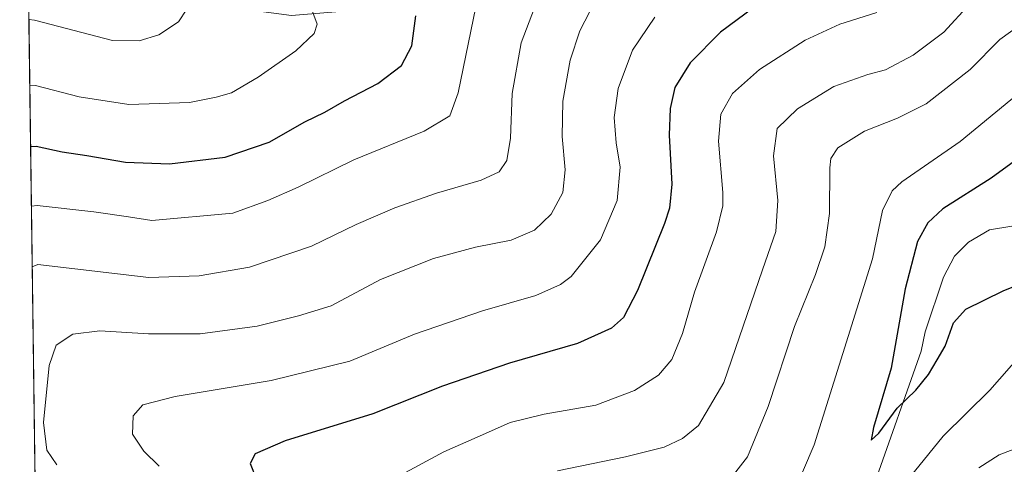
# Model space of a CAD drawing. Units: metres. Extents: x 594859 to 598345, y 4650426 to 4652781.
# Drawn here: x 594863 to 595111, y 4652449 to 4652560 of the extents above; entities that cross this region are included whole.
import ezdxf

# ---------------------------------------------------------------- set-up
doc = ezdxf.new("R2010")
doc.units = ezdxf.units.M
doc.header["$MEASUREMENT"] = 0
doc.linetypes.add('TRAZOS', pattern=[0.75, 0.5, -0.25])
for name, color, linetype, lineweight in [('Arbolado forestal', 92, 'TRAZOS', 0), ('Arbolado forestal CxS', 92, 'Continuous', 0), ('Comarca CxS', 133, 'Continuous', 0), ('Comunidad Autónoma CxS', 142, 'Continuous', 0), ('Corriente natural lineal', 142, 'Continuous', 13), ('Curva de nivel maestra', 36, 'Continuous', 30), ('Curva de nivel normal', 36, 'Continuous', 0), ('Municipio CxS', 142, 'Continuous', 0), ('Provincia CxS', 1, 'Continuous', 0)]:
    doc.layers.add(name, color=color, linetype=linetype, lineweight=lineweight)

# ---------------------------------------------------------------- blocks, each defined once
blk = doc.blocks.new('*U159')
at = {"layer": 'Curva de nivel normal', "color": 36, "linetype": 'Continuous', "lineweight": 0}
blk.add_polyline3d([(594866.28, 4652513.53, 670), (594867.72, 4652513.71, 670), (594881.96, 4652512.16, 670), (594890.68, 4652510.91, 670), (594896.6, 4652509.93, 670), (594916.96, 4652511.77, 670), (594925.7, 4652514.98, 670), (594933.36, 4652518.34, 670), (594947.36, 4652525.18, 670), (594965.03, 4652532.38, 670), (594971.52, 4652536.25, 670), (594973.62, 4652542.04, 670), (594979.99, 4652573.08, 670)], dxfattribs=at)
blk = doc.blocks.new('*U161')
at = {"layer": 'Curva de nivel normal', "color": 36, "linetype": 'Continuous', "lineweight": 0}
for points in [[(595121.49, 4652547.67, 630), (595099.79, 4652529.77, 630), (595085.1, 4652519.63, 630), (595082.68, 4652517.43, 630), (595080.29, 4652512.47, 630), (595077.76, 4652500.35, 630), (595071.65, 4652480.78, 630), (595063.06, 4652453.6, 630), (595058.02, 4652441.67, 630)], [(595080.02, 4652436.7, 630), (595095.51, 4652455.81, 630), (595107.3, 4652467.36, 630), (595115.18, 4652476.26, 630)]]:
    blk.add_polyline3d(points, dxfattribs=at)
blk = doc.blocks.new('*U167')
at = {"layer": 'Curva de nivel normal', "color": 36, "linetype": 'Continuous', "lineweight": 0}
blk.add_polyline3d([(594995.43, 4652570.5, 665), (594989.46, 4652554.59, 665), (594987.16, 4652541.83, 665), (594986.72, 4652530.64, 665), (594985.83, 4652525.04, 665), (594983.89, 4652522.19, 665), (594979.38, 4652520.05, 665), (594968.18, 4652516.79, 665), (594957.68, 4652513.16, 665), (594947.96, 4652508.96, 665), (594936.7, 4652503.51, 665), (594921.14, 4652498.23, 665), (594908.48, 4652496.06, 665), (594895.78, 4652495.65, 665), (594867.92, 4652498.86, 665), (594866.49, 4652498.28, 665)], dxfattribs=at)
blk = doc.blocks.new('*U177')
at = {"layer": 'Curva de nivel normal', "color": 36, "linetype": 'Continuous', "lineweight": 0}
blk.add_polyline3d([(594935.83, 4652565.5, 680), (594938.17, 4652559.24, 680), (594937.42, 4652556.91, 680), (594932.73, 4652552.57, 680), (594923.33, 4652545.93, 680), (594916.6, 4652542.01, 680), (594912.72, 4652540.96, 680), (594906, 4652539.58, 680), (594890.81, 4652539.08, 680), (594878.31, 4652541.04, 680), (594867.32, 4652543.83, 680), (594865.88, 4652543.92, 680)], dxfattribs=at)
blk = doc.blocks.new('*U183')
at = {"layer": 'Curva de nivel normal', "color": 36, "linetype": 'Continuous', "lineweight": 0}
blk.add_polyline3d([(594998.54, 4652447.04, 640), (595015.65, 4652450.62, 640), (595025.35, 4652452.98, 640), (595030.02, 4652455.17, 640), (595033.98, 4652458.48, 640), (595040.4, 4652469.25, 640), (595050.07, 4652497.54, 640), (595053.43, 4652507.17, 640), (595053.96, 4652514.98, 640), (595052.84, 4652526.2, 640), (595053.82, 4652533.03, 640), (595058.87, 4652538, 640), (595068, 4652543.61, 640), (595076.59, 4652546.63, 640), (595081, 4652547.8, 640), (595088.01, 4652551.45, 640), (595095.68, 4652557.26, 640), (595102.34, 4652564.49, 640), (595111.68, 4652571.68, 640)], dxfattribs=at)
blk = doc.blocks.new('*U184')
at = {"layer": 'Curva de nivel normal', "color": 36, "linetype": 'Continuous', "lineweight": 0}
for points in [[(595118.44, 4652561.62, 635), (595109.78, 4652555.4, 635), (595102.36, 4652547.89, 635), (595091.28, 4652539.29, 635), (595084.04, 4652535.62, 635), (595075.78, 4652532.43, 635), (595069.07, 4652528.24, 635), (595067.28, 4652525.52, 635), (595067.02, 4652523.21, 635), (595066.92, 4652511.69, 635), (595065.77, 4652503.38, 635), (595063.4, 4652496.43, 635), (595058.19, 4652483.3, 635), (595051.56, 4652463.26, 635), (595046.37, 4652450.62, 635), (595042.24, 4652445.32, 635)], [(595104.5, 4652447.86, 635), (595109.58, 4652451.11, 635), (595114.6, 4652453.03, 635)]]:
    blk.add_polyline3d(points, dxfattribs=at)
blk = doc.blocks.new('*U185')
at = {"layer": 'Curva de nivel normal', "color": 36, "linetype": 'Continuous', "lineweight": 0}
blk.add_polyline3d([(594865.65, 4652560.46, 685), (594867.1, 4652560.26, 685), (594886.71, 4652555.13, 685), (594893.42, 4652555.1, 685), (594898.32, 4652556.58, 685), (594903.3, 4652559.83, 685), (594905.36, 4652563.06, 685), (594905.72, 4652566.82, 685), (594905.2, 4652569.4, 685), (594903.18, 4652571.89, 685), (594901.29, 4652573.6, 685), (594898.53, 4652579.5, 685), (594893.28, 4652596.51, 685), (594890.05, 4652611.07, 685), (594888.69, 4652624.25, 685), (594887.98, 4652637.33, 685), (594887.45, 4652639.76, 685), (594885.66, 4652641.85, 685), (594881.98, 4652643.05, 685), (594879.28, 4652644.68, 685), (594874.54, 4652643.24, 685), (594866.07, 4652637.1, 685), (594864.65, 4652635.81, 685)], dxfattribs=at)
blk = doc.blocks.new('*U189')
at = {"layer": 'Curva de nivel normal', "color": 36, "linetype": 'Continuous', "lineweight": 0}
blk.add_polyline3d([(595023.04, 4652561.02, 655), (595017.46, 4652552.77, 655), (595013.78, 4652543.13, 655), (595012.78, 4652535.81, 655), (595013.31, 4652529.44, 655), (595014.34, 4652523.34, 655), (595013.58, 4652514.98, 655), (595009.38, 4652505.06, 655), (595002.02, 4652495.92, 655), (594999.32, 4652493.89, 655), (594993.12, 4652491.09, 655), (594979.74, 4652487.3, 655), (594962.6, 4652481.41, 655), (594946.37, 4652474.66, 655), (594926.53, 4652469.75, 655), (594902.46, 4652465.78, 655), (594894.28, 4652463.69, 655), (594891.84, 4652460.87, 655), (594891.74, 4652456.29, 655), (594894.57, 4652452.05, 655), (594898.4, 4652448.26, 655)], dxfattribs=at)
blk = doc.blocks.new('*U190')
at = {"layer": 'Curva de nivel normal', "color": 36, "linetype": 'Continuous', "lineweight": 0}
blk.add_polyline3d([(595007.86, 4652564.69, 660), (595004.16, 4652557.57, 660), (595001.73, 4652550.24, 660), (594999.93, 4652539.91, 660), (594999.73, 4652531.02, 660), (595000.47, 4652522.71, 660), (594999.9, 4652517.02, 660), (594996.99, 4652511.57, 660), (594992.8, 4652507.51, 660), (594986.93, 4652505.02, 660), (594977.96, 4652503.28, 660), (594967.36, 4652500.45, 660), (594954.1, 4652495.12, 660), (594941.66, 4652488.5, 660), (594933.44, 4652486.02, 660), (594923.03, 4652483.44, 660), (594908.7, 4652481.5, 660), (594895.71, 4652481.46, 660), (594883.45, 4652482.28, 660), (594876.67, 4652481.42, 660), (594872.53, 4652478.62, 660), (594870.74, 4652473.56, 660), (594869.32, 4652459.22, 660), (594870.14, 4652452.24, 660), (594872.71, 4652448.6, 660)], dxfattribs=at)
blk = doc.blocks.new('*U199')
at = {"layer": 'Curva de nivel normal', "color": 36, "linetype": 'Continuous', "lineweight": 0}
blk.add_polyline3d([(594959.25, 4652446.08, 645), (594969.97, 4652451.83, 645), (594980.44, 4652456.49, 645), (594986.63, 4652459.22, 645), (594995.21, 4652461.33, 645), (595008.18, 4652463.6, 645), (595017.95, 4652467.25, 645), (595023.99, 4652471.12, 645), (595027.27, 4652475.04, 645), (595030.02, 4652481.61, 645), (595032.99, 4652491.93, 645), (595038.54, 4652507.08, 645), (595040.11, 4652513.68, 645), (595040.13, 4652517, 645), (595039.06, 4652529.85, 645), (595039.67, 4652536.65, 645), (595042.58, 4652541.86, 645), (595049.35, 4652547.91, 645), (595060.82, 4652555.29, 645), (595069.57, 4652559.26, 645), (595078.82, 4652562.18, 645)], dxfattribs=at)
blk = doc.blocks.new('*U203')
at = {"layer": 'Curva de nivel maestra', "color": 36, "linetype": 'Continuous', "lineweight": 30}
blk.add_polyline3d([(595136.33, 4652541.48, 625), (595107.6, 4652520.6, 625), (595095.43, 4652512.85, 625), (595091.7, 4652509.33, 625), (595089.09, 4652504.71, 625), (595085.97, 4652492.75, 625), (595082.42, 4652472.87, 625), (595078.04, 4652457.94, 625), (595077.46, 4652454.74, 625), (595079.33, 4652456.5, 625), (595083.96, 4652462.78, 625), (595088.67, 4652467.3, 625), (595091.84, 4652471.25, 625), (595094.01, 4652474.96, 625), (595096.05, 4652478.4, 625), (595098.14, 4652484.28, 625), (595101.25, 4652487.72, 625), (595110.64, 4652492.28, 625), (595124.78, 4652497.95, 625)], dxfattribs=at)
blk = doc.blocks.new('*U211')
at = {"layer": 'Curva de nivel maestra', "color": 36, "linetype": 'Continuous', "lineweight": 30}
blk.add_polyline3d([(594866.08, 4652528.54, 675), (594867.52, 4652528.59, 675), (594873.98, 4652527.18, 675), (594880.2, 4652526.25, 675), (594889.92, 4652524.63, 675), (594901.04, 4652524.2, 675), (594915.04, 4652525.84, 675), (594926.06, 4652529.66, 675), (594935.04, 4652534.71, 675), (594940.03, 4652537.14, 675), (594945.03, 4652540.05, 675), (594953.36, 4652544.35, 675), (594959.36, 4652548.93, 675), (594961.9, 4652553.81, 675), (594962.92, 4652561.39, 675)], dxfattribs=at)
blk = doc.blocks.new('*U212')
at = {"layer": 'Curva de nivel maestra', "color": 36, "linetype": 'Continuous', "lineweight": 30}
blk.add_polyline3d([(595049.86, 4652564.86, 650), (595039.57, 4652557.29, 650), (595031.94, 4652549.57, 650), (595028.07, 4652543.37, 650), (595026.85, 4652538.08, 650), (595026.64, 4652531.37, 650), (595027.29, 4652519.06, 650), (595026.71, 4652513.03, 650), (595025.47, 4652509.18, 650), (595018.67, 4652492.39, 650), (595015.18, 4652485.57, 650), (595012.17, 4652482.91, 650), (595003.59, 4652479.07, 650), (594986.51, 4652474.1, 650), (594969.63, 4652468.34, 650), (594952.14, 4652461.43, 650), (594930.08, 4652454.59, 650), (594922.52, 4652451.32, 650), (594921.32, 4652448.92, 650), (594922.84, 4652444.9, 650)], dxfattribs=at)

msp = doc.modelspace()

# ---------------------------------------------------------------- linework, layer by layer
at = {"layer": 'Arbolado forestal', "color": 92, "linetype": 'TRAZOS', "lineweight": 0}
msp.add_polyline3d([(594870.77, 4652177.46, 659.71), (594865.47, 4652574.12, 688.17)], dxfattribs=at)
at = {"layer": 'Arbolado forestal CxS', "color": 92, "linetype": 'Continuous', "lineweight": 0}
msp.add_polyline3d([(594870.77, 4652177.46, 659.71), (594865.47, 4652574.12, 688.17), (594882.47, 4652570.15, 687.91), (594904.31, 4652565.05, 685.14), (594931.65, 4652561.43, 680.78), (594957.05, 4652563.52, 676.14), (594971.59, 4652573.16, 671.97), (594985.01, 4652580.18, 668.47), (594993.75, 4652584.76, 666.38), (595022.88, 4652598.31, 663.04), (595051.43, 4652604.24, 662.09), (595079.33, 4652612.06, 659.43), (595105.35, 4652616.06, 655.06), (595142.78, 4652623.32, 647.53)], dxfattribs=at)
at = {"layer": 'Comarca CxS', "color": 133, "linetype": 'Continuous', "lineweight": 0}
msp.add_polyline3d([(594890.32, 4650714.94, 573.57), (594863.34, 4652733.6, 661.9), (598313.13, 4652780.61, 572.91)], dxfattribs=at)
at = {"layer": 'Comunidad Autónoma CxS', "color": 142, "linetype": 'Continuous', "lineweight": 0}
msp.add_polyline3d([(594890.32, 4650714.94, 573.57), (594863.34, 4652733.6, 661.9), (598313.13, 4652780.61, 572.91)], dxfattribs=at)
at = {"layer": 'Corriente natural lineal', "color": 142, "linetype": 'Continuous', "lineweight": 13}
msp.add_polyline3d([(595078.38, 4652444.13, 627.36), (595090.01, 4652477.09, 623.62), (595091.02, 4652481.99, 622.97), (595095.59, 4652495.75, 622.59), (595098.39, 4652501.01, 621.86), (595101.89, 4652504.51, 621.59), (595107.19, 4652507.62, 620.53), (595124.01, 4652510.35, 619.91)], dxfattribs=at)
at = {"layer": 'Municipio CxS', "color": 142, "linetype": 'Continuous', "lineweight": 0}
msp.add_polyline3d([(594890.32, 4650714.94, 573.57), (594863.34, 4652733.6, 661.9), (596844.46, 4652760.6, 506.73)], dxfattribs=at)
at = {"layer": 'Provincia CxS', "color": 1, "linetype": 'Continuous', "lineweight": 0}
msp.add_polyline3d([(594890.32, 4650714.94, 573.57), (594863.34, 4652733.6, 661.9), (596844.46, 4652760.6, 506.73), (598313.13, 4652780.61, 572.91)], dxfattribs=at)

# ---------------------------------------------------------------- block references
at = {"layer": 'Curva de nivel maestra', "color": 36, "linetype": 'Continuous', "lineweight": 30}
for name in ['*U203', '*U212', '*U211']:
    msp.add_blockref(name, (0, 0), dxfattribs=at)
at = {"layer": 'Curva de nivel normal', "color": 36, "linetype": 'Continuous', "lineweight": 0}
for name in ['*U161', '*U184', '*U183', '*U190', '*U189', '*U199', '*U167', '*U159', '*U177', '*U185']:
    msp.add_blockref(name, (0, 0), dxfattribs=at)

doc.saveas('drawing.dxf')
